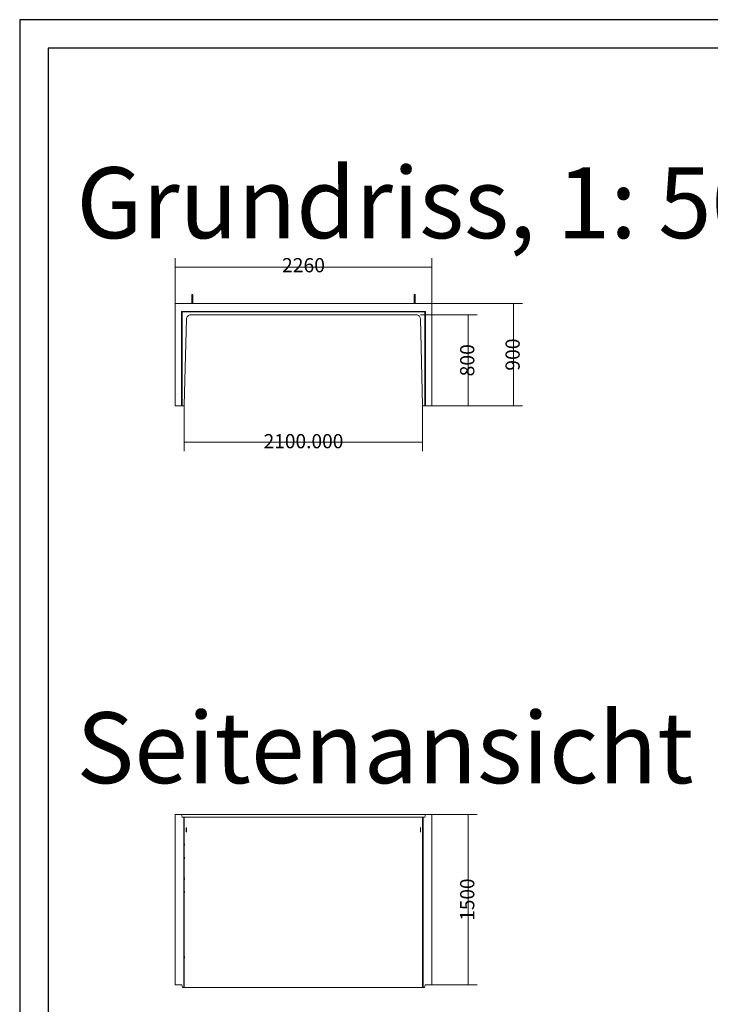
# Model space of a CAD drawing. Units: metres. Extents: x 2.2 to 12.5, y -9.9 to -3.9.
# Drawn here: x 5.1 to 7.5, y -7.4 to -3.9 of the extents above; entities that cross this region are included whole.
import ezdxf

# ---------------------------------------------------------------- set-up
doc = ezdxf.new("R2010")
doc.units = ezdxf.units.M
doc.linetypes.add('AUSGEZOGEN', pattern=[0])
doc.layers.add('Standard', color=7, linetype='AUSGEZOGEN', lineweight=13)
doc.styles.add('ARIAL', font='ARIAL.TTF')

# ---------------------------------------------------------------- blocks, each defined once
blk = doc.blocks.new('Lichtschacht_$F1')
at = {"layer": 'Standard', "color": 7, "linetype": 'AUSGEZOGEN', "lineweight": 13, "transparency": 33554687}
for p, q in [((3.3779, 0.7549), (3.3779, 0.9149)), ((4.2819, 0.7549), (4.2819, 0.9149)), ((4.2819, 0.8829), (3.3779, 0.8829)), ((3.4363, 0.7855), (3.4364, 0.7858)), ((3.4363, 0.7853), (3.4363, 0.7855)), ((3.4363, 0.7853), (3.4363, 0.7851)), ((3.4363, 0.7851), (3.4363, 0.7846)), ((3.4363, 0.7846), (3.4363, 0.7837)), ((3.4363, 0.7837), (3.4363, 0.7825)), ((3.4363, 0.7825), (3.4363, 0.7811)), ((3.4363, 0.7811), (3.4363, 0.7795)), ((3.4363, 0.7795), (3.4363, 0.7776)), ((3.4363, 0.7776), (3.4363, 0.7757)), ((3.4363, 0.7757), (3.4363, 0.7737)), ((3.4364, 0.7737), (3.4363, 0.7737)), ((3.4363, 0.7737), (3.4363, 0.7737)), ((3.4363, 0.7737), (3.4363, 0.7549)), ((3.4363, 0.7737), (3.4363, 0.7737)), ((3.4363, 0.7737), (3.4364, 0.7737)), ((3.4364, 0.7858), (3.4365, 0.7861)), ((3.4365, 0.7737), (3.4364, 0.7737)), ((3.4364, 0.7737), (3.4365, 0.7737)), ((3.4365, 0.7861), (3.4366, 0.7863)), ((3.4366, 0.7737), (3.4365, 0.7737)), ((3.4365, 0.7737), (3.4366, 0.7737)), ((3.4366, 0.7863), (3.4368, 0.7865)), ((3.4368, 0.7737), (3.4366, 0.7737)), ((3.4366, 0.7737), (3.4368, 0.7737)), ((3.4368, 0.7865), (3.4371, 0.7866)), ((3.4371, 0.7737), (3.4368, 0.7737)), ((3.4368, 0.7737), (3.4371, 0.7737)), ((3.4371, 0.7866), (3.4373, 0.7868)), ((3.4373, 0.7737), (3.4371, 0.7737)), ((3.4371, 0.7737), (3.4373, 0.7737)), ((3.4373, 0.7868), (3.4376, 0.7868)), ((3.4376, 0.7737), (3.4373, 0.7737)), ((3.4373, 0.7737), (3.4376, 0.7737)), ((3.4376, 0.7868), (3.4379, 0.7869)), ((3.4379, 0.7737), (3.4376, 0.7737)), ((3.4376, 0.7737), (3.4379, 0.7737)), ((3.4379, 0.7869), (3.4381, 0.7868)), ((3.4381, 0.7737), (3.4379, 0.7737)), ((3.4379, 0.7737), (3.4381, 0.7737)), ((3.4381, 0.7868), (3.4384, 0.7868)), ((3.4384, 0.7737), (3.4381, 0.7737)), ((3.4381, 0.7737), (3.4384, 0.7737)), ((3.4384, 0.7868), (3.4387, 0.7866)), ((3.4387, 0.7737), (3.4384, 0.7737)), ((3.4384, 0.7737), (3.4387, 0.7737)), ((3.4387, 0.7866), (3.4389, 0.7865)), ((3.4389, 0.7737), (3.4387, 0.7737)), ((3.4387, 0.7737), (3.4389, 0.7737)), ((3.4389, 0.7865), (3.4391, 0.7863)), ((3.4391, 0.7737), (3.4389, 0.7737)), ((3.4389, 0.7737), (3.4391, 0.7737)), ((3.4391, 0.7863), (3.4392, 0.7861)), ((3.4392, 0.7737), (3.4391, 0.7737)), ((3.4391, 0.7737), (3.4392, 0.7737)), ((3.4392, 0.7861), (3.4394, 0.7858)), ((3.4394, 0.7737), (3.4392, 0.7737)), ((3.4392, 0.7737), (3.4394, 0.7737)), ((3.4394, 0.7858), (3.4394, 0.7855)), ((3.4394, 0.7855), (3.4395, 0.7853)), ((3.4395, 0.7737), (3.4394, 0.7737)), ((3.4394, 0.7737), (3.4394, 0.7737)), ((3.4394, 0.7737), (3.4394, 0.7737)), ((3.4394, 0.7737), (3.4395, 0.7737)), ((3.4395, 0.7851), (3.4395, 0.7853)), ((3.4395, 0.7846), (3.4395, 0.7851)), ((3.4395, 0.7837), (3.4395, 0.7846)), ((3.4395, 0.7825), (3.4395, 0.7837)), ((3.4395, 0.7811), (3.4395, 0.7825)), ((3.4395, 0.7795), (3.4395, 0.7811)), ((3.4395, 0.7776), (3.4395, 0.7795)), ((3.4395, 0.7757), (3.4395, 0.7776)), ((3.4395, 0.7737), (3.4395, 0.7757)), ((3.4395, 0.7737), (3.4395, 0.7549)), ((4.2203, 0.7855), (4.2204, 0.7858)), ((4.2203, 0.7853), (4.2203, 0.7855)), ((4.2203, 0.7853), (4.2203, 0.7851)), ((4.2203, 0.7851), (4.2203, 0.7846)), ((4.2203, 0.7846), (4.2203, 0.7837)), ((4.2203, 0.7837), (4.2203, 0.7825)), ((4.2203, 0.7825), (4.2203, 0.7811)), ((4.2203, 0.7811), (4.2203, 0.7795)), ((4.2203, 0.7795), (4.2203, 0.7776)), ((4.2203, 0.7776), (4.2203, 0.7757)), ((4.2203, 0.7757), (4.2203, 0.7737)), ((4.2203, 0.7737), (4.2203, 0.7737)), ((4.2203, 0.7737), (4.2204, 0.7737)), ((4.2204, 0.7737), (4.2203, 0.7737)), ((4.2203, 0.7737), (4.2203, 0.7737)), ((4.2203, 0.7737), (4.2203, 0.7549)), ((4.2204, 0.7858), (4.2205, 0.7861)), ((4.2204, 0.7737), (4.2205, 0.7737)), ((4.2205, 0.7737), (4.2204, 0.7737)), ((4.2205, 0.7861), (4.2206, 0.7863)), ((4.2205, 0.7737), (4.2206, 0.7737)), ((4.2206, 0.7737), (4.2205, 0.7737)), ((4.2206, 0.7863), (4.2208, 0.7865)), ((4.2206, 0.7737), (4.2208, 0.7737)), ((4.2208, 0.7737), (4.2206, 0.7737)), ((4.2208, 0.7865), (4.2211, 0.7866)), ((4.2208, 0.7737), (4.2211, 0.7737)), ((4.2211, 0.7737), (4.2208, 0.7737)), ((4.2211, 0.7866), (4.2213, 0.7868)), ((4.2211, 0.7737), (4.2213, 0.7737)), ((4.2213, 0.7737), (4.2211, 0.7737)), ((4.2213, 0.7868), (4.2216, 0.7868)), ((4.2213, 0.7737), (4.2216, 0.7737)), ((4.2216, 0.7737), (4.2213, 0.7737)), ((4.2216, 0.7868), (4.2219, 0.7869)), ((4.2216, 0.7737), (4.2219, 0.7737)), ((4.2219, 0.7737), (4.2216, 0.7737)), ((4.2219, 0.7869), (4.2221, 0.7868)), ((4.2219, 0.7737), (4.2221, 0.7737)), ((4.2221, 0.7737), (4.2219, 0.7737)), ((4.2221, 0.7868), (4.2224, 0.7868)), ((4.2221, 0.7737), (4.2224, 0.7737)), ((4.2224, 0.7737), (4.2221, 0.7737)), ((4.2224, 0.7868), (4.2227, 0.7866)), ((4.2224, 0.7737), (4.2227, 0.7737)), ((4.2227, 0.7737), (4.2224, 0.7737)), ((4.2227, 0.7866), (4.2229, 0.7865)), ((4.2227, 0.7737), (4.2229, 0.7737)), ((4.2229, 0.7737), (4.2227, 0.7737)), ((4.2229, 0.7865), (4.2231, 0.7863)), ((4.2229, 0.7737), (4.2231, 0.7737)), ((4.2231, 0.7737), (4.2229, 0.7737)), ((4.2231, 0.7863), (4.2232, 0.7861)), ((4.2231, 0.7737), (4.2232, 0.7737)), ((4.2232, 0.7737), (4.2231, 0.7737)), ((4.2232, 0.7861), (4.2234, 0.7858)), ((4.2232, 0.7737), (4.2234, 0.7737)), ((4.2234, 0.7737), (4.2232, 0.7737)), ((4.2234, 0.7858), (4.2234, 0.7855)), ((4.2234, 0.7855), (4.2235, 0.7853)), ((4.2234, 0.7737), (4.2234, 0.7737)), ((4.2234, 0.7737), (4.2235, 0.7737)), ((4.2235, 0.7737), (4.2234, 0.7737)), ((4.2234, 0.7737), (4.2234, 0.7737)), ((4.2235, 0.7851), (4.2235, 0.7853)), ((4.2235, 0.7846), (4.2235, 0.7851)), ((4.2235, 0.7837), (4.2235, 0.7846)), ((4.2235, 0.7825), (4.2235, 0.7837)), ((4.2235, 0.7811), (4.2235, 0.7825)), ((4.2235, 0.7795), (4.2235, 0.7811)), ((4.2235, 0.7776), (4.2235, 0.7795)), ((4.2235, 0.7757), (4.2235, 0.7776)), ((4.2235, 0.7737), (4.2235, 0.7757)), ((4.2235, 0.7737), (4.2235, 0.7549)), ((3.3779, 0.7549), (4.2819, 0.7549)), ((3.3779, 0.3949), (3.3779, 0.7549)), ((4.2819, 0.7549), (4.6019, 0.7549)), ((4.2819, 0.7549), (4.2819, 0.3949)), ((4.5699, 0.7549), (4.5699, 0.3949)), ((4.2595, 0.7269), (3.4003, 0.7269)), ((3.4003, 0.7269), (3.4003, 0.3949)), ((3.4019, 0.7253), (3.4003, 0.7269)), ((4.2579, 0.7253), (3.4019, 0.7253)), ((3.4019, 0.7253), (3.4019, 0.3949)), ((3.4099, 0.3969), (3.4179, 0.7009)), ((3.4179, 0.7009), (3.4182, 0.7036)), ((3.4182, 0.7036), (3.419, 0.7062)), ((3.419, 0.7062), (3.4203, 0.7085)), ((3.4203, 0.7085), (3.4221, 0.7107)), ((3.4221, 0.7107), (3.4242, 0.7124)), ((3.4242, 0.7124), (3.4266, 0.7137)), ((3.4266, 0.7137), (3.4292, 0.7145)), ((3.4292, 0.7145), (3.4319, 0.7149)), ((3.4319, 0.7149), (4.2279, 0.7149)), ((4.2279, 0.7149), (4.2303, 0.7146)), ((4.2303, 0.7146), (4.2326, 0.714)), ((4.2326, 0.714), (4.2349, 0.713)), ((4.2349, 0.713), (4.2369, 0.7116)), ((4.2369, 0.7116), (4.2386, 0.7099)), ((4.2386, 0.7099), (4.24, 0.7079)), ((4.24, 0.7079), (4.241, 0.7056)), ((4.241, 0.7056), (4.2416, 0.7033)), ((4.2416, 0.7033), (4.2419, 0.7009)), ((4.2419, 0.7149), (4.4419, 0.7149)), ((4.2419, 0.7009), (4.2499, 0.3969)), ((4.2595, 0.7269), (4.2579, 0.7253)), ((4.2579, 0.3949), (4.2579, 0.7253)), ((4.2595, 0.3949), (4.2595, 0.7269)), ((4.4099, 0.7149), (4.4099, 0.3949)), ((3.4003, 0.3949), (3.3779, 0.3949)), ((3.4003, 0.3949), (3.4019, 0.3949)), ((3.4019, 0.3949), (3.4079, 0.3949)), ((3.4079, 0.3949), (3.4099, 0.3969)), ((3.4099, 0.3949), (3.4099, 0.2349)), ((4.2499, 0.3969), (4.2519, 0.3949)), ((4.2499, 0.3949), (4.2499, 0.2349)), ((4.2519, 0.3949), (4.2579, 0.3949)), ((4.2579, 0.3949), (4.2595, 0.3949)), ((4.2819, 0.3949), (4.2595, 0.3949)), ((4.2819, 0.3949), (4.4419, 0.3949)), ((4.2819, 0.3949), (4.6019, 0.3949)), ((4.2499, 0.2669), (3.4099, 0.2669)), ((3.4003, -1.0451), (3.3779, -1.0451)), ((3.3779, -1.0451), (3.3779, -1.0551)), ((3.3779, -1.0551), (3.3779, -1.6451)), ((4.2595, -1.0451), (3.4003, -1.0451)), ((3.4003, -1.0451), (3.4019, -1.0551)), ((3.4019, -1.0551), (3.4079, -1.0551)), ((3.4079, -1.0551), (3.4079, -1.6547)), ((3.4079, -1.0551), (3.4099, -1.0551)), ((3.4099, -1.6547), (3.4099, -1.0551)), ((3.4099, -1.0551), (3.4179, -1.0551)), ((3.4179, -1.0551), (3.4182, -1.0551)), ((3.4182, -1.0551), (3.419, -1.0551)), ((3.419, -1.0551), (3.4203, -1.0551)), ((3.4203, -1.0551), (3.4221, -1.0551)), ((3.4221, -1.0551), (3.4242, -1.0551)), ((3.4242, -1.0551), (3.4266, -1.0551)), ((3.4266, -1.0551), (3.4292, -1.0551)), ((3.4292, -1.0551), (3.4319, -1.0551)), ((3.4319, -1.0551), (4.2279, -1.0551)), ((4.2279, -1.0551), (4.2303, -1.0551)), ((4.2303, -1.0551), (4.2326, -1.0551)), ((4.2326, -1.0551), (4.2349, -1.0551)), ((4.2349, -1.0551), (4.2369, -1.0551)), ((4.2369, -1.0551), (4.2386, -1.0551)), ((4.2386, -1.0551), (4.24, -1.0551)), ((4.24, -1.0551), (4.241, -1.0551)), ((4.241, -1.0551), (4.2416, -1.0551)), ((4.2416, -1.0551), (4.2419, -1.0551)), ((4.2419, -1.0551), (4.2499, -1.0551)), ((4.2499, -1.6547), (4.2499, -1.0551)), ((4.2499, -1.0551), (4.2519, -1.0551)), ((4.2519, -1.6547), (4.2519, -1.0551)), ((4.2519, -1.0551), (4.2579, -1.0551)), ((4.2579, -1.0551), (4.2595, -1.0451)), ((4.2819, -1.0451), (4.2595, -1.0451)), ((4.2819, -1.0451), (4.4419, -1.0451)), ((4.2819, -1.0451), (4.2819, -1.0551)), ((4.2819, -1.0551), (4.2819, -1.6451)), ((4.4099, -1.0451), (4.4099, -1.6451)), ((3.4171, -1.0922), (3.417, -1.093)), ((3.417, -1.093), (3.417, -1.094)), ((3.417, -1.094), (3.417, -1.0951)), ((3.417, -1.0951), (3.417, -1.0964)), ((3.417, -1.0964), (3.417, -1.0978)), ((3.417, -1.0978), (3.417, -1.0991)), ((3.417, -1.0991), (3.417, -1.1005)), ((3.417, -1.1005), (3.417, -1.1019)), ((3.417, -1.1019), (3.417, -1.1031)), ((3.417, -1.1031), (3.417, -1.1043)), ((3.417, -1.1043), (3.417, -1.1053)), ((3.417, -1.1053), (3.4171, -1.1061)), ((3.4172, -1.0911), (3.4171, -1.0913)), ((3.4171, -1.0913), (3.4171, -1.0916)), ((3.4171, -1.0916), (3.4171, -1.0922)), ((3.4171, -1.1061), (3.4171, -1.1067)), ((3.4171, -1.1067), (3.4171, -1.107)), ((3.4171, -1.107), (3.4172, -1.1071)), ((3.4172, -1.0913), (3.4172, -1.0911)), ((3.4172, -1.0916), (3.4172, -1.0913)), ((3.4173, -1.0922), (3.4172, -1.0916)), ((3.4172, -1.1067), (3.4173, -1.1061)), ((3.4172, -1.107), (3.4172, -1.1067)), ((3.4172, -1.1071), (3.4172, -1.107)), ((3.4173, -1.093), (3.4173, -1.0922)), ((3.4173, -1.094), (3.4173, -1.093)), ((3.4174, -1.0951), (3.4173, -1.094)), ((3.4173, -1.1043), (3.4174, -1.1031)), ((3.4173, -1.1053), (3.4173, -1.1043)), ((3.4173, -1.1061), (3.4173, -1.1053)), ((3.4174, -1.0964), (3.4174, -1.0951)), ((3.4174, -1.0978), (3.4174, -1.0964)), ((3.4174, -1.0991), (3.4174, -1.0978)), ((3.4174, -1.1005), (3.4174, -1.0991)), ((3.4174, -1.1019), (3.4174, -1.1005)), ((3.4174, -1.1031), (3.4174, -1.1019)), ((4.2424, -1.0964), (4.2423, -1.0978)), ((4.2423, -1.0978), (4.2423, -1.0991)), ((4.2423, -1.0991), (4.2423, -1.1005)), ((4.2423, -1.1005), (4.2424, -1.1019)), ((4.2425, -1.0916), (4.2424, -1.0922)), ((4.2424, -1.0922), (4.2424, -1.093)), ((4.2424, -1.093), (4.2424, -1.094)), ((4.2424, -1.094), (4.2424, -1.0951)), ((4.2424, -1.0951), (4.2424, -1.0964)), ((4.2424, -1.1019), (4.2424, -1.1031)), ((4.2424, -1.1031), (4.2424, -1.1043)), ((4.2424, -1.1043), (4.2424, -1.1053)), ((4.2424, -1.1053), (4.2424, -1.1061)), ((4.2424, -1.1061), (4.2425, -1.1067)), ((4.2426, -1.0913), (4.2425, -1.0911)), ((4.2425, -1.0911), (4.2425, -1.0913)), ((4.2425, -1.0913), (4.2425, -1.0916)), ((4.2425, -1.1067), (4.2425, -1.107)), ((4.2425, -1.107), (4.2425, -1.1071)), ((4.2425, -1.1071), (4.2426, -1.107)), ((4.2426, -1.0916), (4.2426, -1.0913)), ((4.2427, -1.0922), (4.2426, -1.0916)), ((4.2426, -1.1067), (4.2427, -1.1061)), ((4.2426, -1.107), (4.2426, -1.1067)), ((4.2427, -1.093), (4.2427, -1.0922)), ((4.2427, -1.094), (4.2427, -1.093)), ((4.2427, -1.0951), (4.2427, -1.094)), ((4.2427, -1.0964), (4.2427, -1.0951)), ((4.2428, -1.0978), (4.2427, -1.0964)), ((4.2427, -1.1019), (4.2428, -1.1005)), ((4.2427, -1.1031), (4.2427, -1.1019)), ((4.2427, -1.1043), (4.2427, -1.1031)), ((4.2427, -1.1053), (4.2427, -1.1043)), ((4.2427, -1.1061), (4.2427, -1.1053)), ((4.2428, -1.0991), (4.2428, -1.0978)), ((4.2428, -1.1005), (4.2428, -1.0991)), ((3.4108, -1.1493), (3.4107, -1.1497)), ((3.4107, -1.1497), (3.4107, -1.1502)), ((3.4107, -1.1502), (3.4107, -1.1507)), ((3.4107, -1.1507), (3.4107, -1.1511)), ((3.4107, -1.1511), (3.4107, -1.1516)), ((3.4107, -1.1516), (3.4107, -1.1521)), ((3.4107, -1.1521), (3.4107, -1.1525)), ((3.4107, -1.1525), (3.4108, -1.1529)), ((3.4108, -1.1484), (3.4108, -1.1483)), ((3.4108, -1.1483), (3.4108, -1.1484)), ((3.4108, -1.1485), (3.4108, -1.1484)), ((3.4108, -1.1484), (3.4108, -1.1485)), ((3.4108, -1.1487), (3.4108, -1.1485)), ((3.4108, -1.1485), (3.4108, -1.1487)), ((3.4109, -1.149), (3.4108, -1.1487)), ((3.4108, -1.1487), (3.4108, -1.149)), ((3.4108, -1.149), (3.4108, -1.1493)), ((3.4108, -1.1529), (3.4108, -1.1533)), ((3.4108, -1.1533), (3.4108, -1.1536)), ((3.4108, -1.1536), (3.4109, -1.1533)), ((3.4108, -1.1536), (3.4108, -1.1538)), ((3.4108, -1.1538), (3.4108, -1.1536)), ((3.4108, -1.1538), (3.4108, -1.1539)), ((3.4108, -1.1539), (3.4108, -1.1538)), ((3.4108, -1.1539), (3.4108, -1.1539)), ((3.4108, -1.1539), (3.4108, -1.1539)), ((3.4109, -1.1493), (3.4109, -1.149)), ((3.4109, -1.1497), (3.4109, -1.1493)), ((3.4109, -1.1502), (3.4109, -1.1497)), ((3.4109, -1.1507), (3.4109, -1.1502)), ((3.4109, -1.1511), (3.4109, -1.1507)), ((3.4109, -1.1516), (3.4109, -1.1511)), ((3.4109, -1.1521), (3.4109, -1.1516)), ((3.4109, -1.1525), (3.4109, -1.1521)), ((3.4109, -1.1529), (3.4109, -1.1525)), ((3.4109, -1.1533), (3.4109, -1.1529)), ((4.2489, -1.1497), (4.2488, -1.1502)), ((4.2488, -1.1502), (4.2488, -1.1507)), ((4.2488, -1.1507), (4.2488, -1.1511)), ((4.2488, -1.1511), (4.2488, -1.1516)), ((4.2488, -1.1516), (4.2488, -1.1521)), ((4.2488, -1.1521), (4.2489, -1.1525)), ((4.2489, -1.1484), (4.2489, -1.1483)), ((4.2489, -1.1483), (4.2489, -1.1484)), ((4.2489, -1.1485), (4.2489, -1.1484)), ((4.2489, -1.1484), (4.2489, -1.1485)), ((4.249, -1.1487), (4.2489, -1.1485)), ((4.2489, -1.1485), (4.2489, -1.1487)), ((4.2489, -1.1487), (4.2489, -1.149)), ((4.2489, -1.149), (4.2489, -1.1493)), ((4.2489, -1.1493), (4.2489, -1.1497)), ((4.2489, -1.1525), (4.2489, -1.1529)), ((4.2489, -1.1529), (4.2489, -1.1533)), ((4.2489, -1.1533), (4.2489, -1.1536)), ((4.2489, -1.1536), (4.2489, -1.1538)), ((4.2489, -1.1538), (4.249, -1.1536)), ((4.2489, -1.1538), (4.2489, -1.1539)), ((4.2489, -1.1539), (4.2489, -1.1538)), ((4.2489, -1.1539), (4.2489, -1.1539)), ((4.2489, -1.1539), (4.2489, -1.1539)), ((4.249, -1.149), (4.249, -1.1487)), ((4.249, -1.1493), (4.249, -1.149)), ((4.249, -1.1497), (4.249, -1.1493)), ((4.249, -1.1502), (4.249, -1.1497)), ((4.249, -1.1507), (4.249, -1.1502)), ((4.249, -1.1511), (4.249, -1.1507)), ((4.249, -1.1516), (4.249, -1.1511)), ((4.249, -1.1521), (4.249, -1.1516)), ((4.249, -1.1525), (4.249, -1.1521)), ((4.249, -1.1529), (4.249, -1.1525)), ((4.249, -1.1533), (4.249, -1.1529)), ((4.249, -1.1536), (4.249, -1.1533)), ((3.4108, -1.1973), (3.4107, -1.1977)), ((3.4107, -1.1977), (3.4107, -1.1982)), ((3.4107, -1.1982), (3.4107, -1.1987)), ((3.4107, -1.1987), (3.4107, -1.1991)), ((3.4107, -1.1991), (3.4107, -1.1996)), ((3.4107, -1.1996), (3.4107, -1.2001)), ((3.4107, -1.2001), (3.4107, -1.2005)), ((3.4107, -1.2005), (3.4108, -1.2009)), ((3.4108, -1.1964), (3.4108, -1.1963)), ((3.4108, -1.1963), (3.4108, -1.1964)), ((3.4108, -1.1965), (3.4108, -1.1964)), ((3.4108, -1.1964), (3.4108, -1.1965)), ((3.4108, -1.1967), (3.4108, -1.1965)), ((3.4108, -1.1965), (3.4108, -1.1967)), ((3.4109, -1.197), (3.4108, -1.1967)), ((3.4108, -1.1967), (3.4108, -1.197)), ((3.4108, -1.197), (3.4108, -1.1973)), ((3.4108, -1.2009), (3.4108, -1.2013)), ((3.4108, -1.2013), (3.4108, -1.2016)), ((3.4108, -1.2016), (3.4109, -1.2013)), ((3.4108, -1.2016), (3.4108, -1.2018)), ((3.4108, -1.2018), (3.4108, -1.2016)), ((3.4108, -1.2018), (3.4108, -1.2019)), ((3.4108, -1.2019), (3.4108, -1.2018)), ((3.4108, -1.2019), (3.4108, -1.2019)), ((3.4108, -1.2019), (3.4108, -1.2019)), ((3.4109, -1.1973), (3.4109, -1.197)), ((3.4109, -1.1977), (3.4109, -1.1973)), ((3.4109, -1.1982), (3.4109, -1.1977)), ((3.4109, -1.1987), (3.4109, -1.1982)), ((3.4109, -1.1991), (3.4109, -1.1987)), ((3.4109, -1.1996), (3.4109, -1.1991)), ((3.4109, -1.2001), (3.4109, -1.1996)), ((3.4109, -1.2005), (3.4109, -1.2001)), ((3.4109, -1.2009), (3.4109, -1.2005)), ((3.4109, -1.2013), (3.4109, -1.2009)), ((4.2489, -1.1977), (4.2488, -1.1982)), ((4.2488, -1.1982), (4.2488, -1.1987)), ((4.2488, -1.1987), (4.2488, -1.1991)), ((4.2488, -1.1991), (4.2488, -1.1996)), ((4.2488, -1.1996), (4.2488, -1.2001)), ((4.2488, -1.2001), (4.2489, -1.2005)), ((4.2489, -1.1964), (4.2489, -1.1963)), ((4.2489, -1.1963), (4.2489, -1.1964)), ((4.2489, -1.1965), (4.2489, -1.1964)), ((4.2489, -1.1964), (4.2489, -1.1965)), ((4.249, -1.1967), (4.2489, -1.1965)), ((4.2489, -1.1965), (4.2489, -1.1967)), ((4.2489, -1.1967), (4.2489, -1.197)), ((4.2489, -1.197), (4.2489, -1.1973)), ((4.2489, -1.1973), (4.2489, -1.1977)), ((4.2489, -1.2005), (4.2489, -1.2009)), ((4.2489, -1.2009), (4.2489, -1.2013)), ((4.2489, -1.2013), (4.2489, -1.2016)), ((4.2489, -1.2016), (4.2489, -1.2018)), ((4.2489, -1.2018), (4.249, -1.2016)), ((4.2489, -1.2018), (4.2489, -1.2019)), ((4.2489, -1.2019), (4.2489, -1.2018)), ((4.2489, -1.2019), (4.2489, -1.2019)), ((4.2489, -1.2019), (4.2489, -1.2019)), ((4.249, -1.197), (4.249, -1.1967)), ((4.249, -1.1973), (4.249, -1.197)), ((4.249, -1.1977), (4.249, -1.1973)), ((4.249, -1.1982), (4.249, -1.1977)), ((4.249, -1.1987), (4.249, -1.1982)), ((4.249, -1.1991), (4.249, -1.1987)), ((4.249, -1.1996), (4.249, -1.1991)), ((4.249, -1.2001), (4.249, -1.1996)), ((4.249, -1.2005), (4.249, -1.2001)), ((4.249, -1.2009), (4.249, -1.2005)), ((4.249, -1.2013), (4.249, -1.2009)), ((4.249, -1.2016), (4.249, -1.2013)), ((3.4108, -1.2693), (3.4107, -1.2697)), ((3.4107, -1.2697), (3.4107, -1.2702)), ((3.4107, -1.2702), (3.4107, -1.2707)), ((3.4107, -1.2707), (3.4107, -1.2711)), ((3.4107, -1.2711), (3.4107, -1.2716)), ((3.4107, -1.2716), (3.4107, -1.2721)), ((3.4107, -1.2721), (3.4107, -1.2725)), ((3.4107, -1.2725), (3.4108, -1.2729)), ((3.4108, -1.2684), (3.4108, -1.2683)), ((3.4108, -1.2683), (3.4108, -1.2684)), ((3.4108, -1.2685), (3.4108, -1.2684)), ((3.4108, -1.2684), (3.4108, -1.2685)), ((3.4108, -1.2687), (3.4108, -1.2685)), ((3.4108, -1.2685), (3.4108, -1.2687)), ((3.4109, -1.269), (3.4108, -1.2687)), ((3.4108, -1.2687), (3.4108, -1.269)), ((3.4108, -1.269), (3.4108, -1.2693)), ((3.4108, -1.2729), (3.4108, -1.2733)), ((3.4108, -1.2733), (3.4108, -1.2736)), ((3.4108, -1.2736), (3.4109, -1.2733)), ((3.4108, -1.2736), (3.4108, -1.2738)), ((3.4108, -1.2738), (3.4108, -1.2736)), ((3.4108, -1.2738), (3.4108, -1.2739)), ((3.4108, -1.2739), (3.4108, -1.2738)), ((3.4108, -1.2739), (3.4108, -1.2739)), ((3.4108, -1.2739), (3.4108, -1.2739)), ((3.4109, -1.2693), (3.4109, -1.269)), ((3.4109, -1.2697), (3.4109, -1.2693)), ((3.4109, -1.2702), (3.4109, -1.2697)), ((3.4109, -1.2707), (3.4109, -1.2702)), ((3.4109, -1.2711), (3.4109, -1.2707)), ((3.4109, -1.2716), (3.4109, -1.2711)), ((3.4109, -1.2721), (3.4109, -1.2716)), ((3.4109, -1.2725), (3.4109, -1.2721)), ((3.4109, -1.2729), (3.4109, -1.2725)), ((3.4109, -1.2733), (3.4109, -1.2729)), ((4.2489, -1.2697), (4.2488, -1.2702)), ((4.2488, -1.2702), (4.2488, -1.2707)), ((4.2488, -1.2707), (4.2488, -1.2711)), ((4.2488, -1.2711), (4.2488, -1.2716)), ((4.2488, -1.2716), (4.2488, -1.2721)), ((4.2488, -1.2721), (4.2489, -1.2725)), ((4.2489, -1.2684), (4.2489, -1.2683)), ((4.2489, -1.2683), (4.2489, -1.2684)), ((4.2489, -1.2685), (4.2489, -1.2684)), ((4.2489, -1.2684), (4.2489, -1.2685)), ((4.249, -1.2687), (4.2489, -1.2685)), ((4.2489, -1.2685), (4.2489, -1.2687)), ((4.2489, -1.2687), (4.2489, -1.269)), ((4.2489, -1.269), (4.2489, -1.2693)), ((4.2489, -1.2693), (4.2489, -1.2697)), ((4.2489, -1.2725), (4.2489, -1.2729)), ((4.2489, -1.2729), (4.2489, -1.2733)), ((4.2489, -1.2733), (4.2489, -1.2736)), ((4.2489, -1.2736), (4.2489, -1.2738)), ((4.2489, -1.2738), (4.249, -1.2736)), ((4.2489, -1.2738), (4.2489, -1.2739)), ((4.2489, -1.2739), (4.2489, -1.2738)), ((4.2489, -1.2739), (4.2489, -1.2739)), ((4.2489, -1.2739), (4.2489, -1.2739)), ((4.249, -1.269), (4.249, -1.2687)), ((4.249, -1.2693), (4.249, -1.269)), ((4.249, -1.2697), (4.249, -1.2693)), ((4.249, -1.2702), (4.249, -1.2697)), ((4.249, -1.2707), (4.249, -1.2702)), ((4.249, -1.2711), (4.249, -1.2707)), ((4.249, -1.2716), (4.249, -1.2711)), ((4.249, -1.2721), (4.249, -1.2716)), ((4.249, -1.2725), (4.249, -1.2721)), ((4.249, -1.2729), (4.249, -1.2725)), ((4.249, -1.2733), (4.249, -1.2729)), ((4.249, -1.2736), (4.249, -1.2733)), ((3.4108, -1.3173), (3.4107, -1.3177)), ((3.4107, -1.3177), (3.4107, -1.3182)), ((3.4107, -1.3182), (3.4107, -1.3187)), ((3.4108, -1.3164), (3.4108, -1.3163)), ((3.4108, -1.3163), (3.4108, -1.3164)), ((3.4108, -1.3165), (3.4108, -1.3164)), ((3.4108, -1.3164), (3.4108, -1.3165)), ((3.4108, -1.3167), (3.4108, -1.3165)), ((3.4108, -1.3165), (3.4108, -1.3167)), ((3.4109, -1.317), (3.4108, -1.3167)), ((3.4108, -1.3167), (3.4108, -1.317)), ((3.4108, -1.317), (3.4108, -1.3173)), ((3.4109, -1.3173), (3.4109, -1.317)), ((3.4109, -1.3177), (3.4109, -1.3173)), ((3.4109, -1.3182), (3.4109, -1.3177)), ((3.4109, -1.3187), (3.4109, -1.3182)), ((4.2489, -1.3177), (4.2488, -1.3182)), ((4.2488, -1.3182), (4.2488, -1.3187)), ((4.2489, -1.3164), (4.2489, -1.3163)), ((4.2489, -1.3163), (4.2489, -1.3164)), ((4.2489, -1.3165), (4.2489, -1.3164)), ((4.2489, -1.3164), (4.2489, -1.3165)), ((4.249, -1.3167), (4.2489, -1.3165)), ((4.2489, -1.3165), (4.2489, -1.3167)), ((4.2489, -1.3167), (4.2489, -1.317)), ((4.2489, -1.317), (4.2489, -1.3173)), ((4.2489, -1.3173), (4.2489, -1.3177)), ((4.249, -1.317), (4.249, -1.3167)), ((4.249, -1.3173), (4.249, -1.317)), ((4.249, -1.3177), (4.249, -1.3173)), ((4.249, -1.3182), (4.249, -1.3177)), ((4.249, -1.3187), (4.249, -1.3182)), ((3.4107, -1.3187), (3.4107, -1.3191)), ((3.4107, -1.3191), (3.4107, -1.3196)), ((3.4107, -1.3196), (3.4107, -1.3201)), ((3.4107, -1.3201), (3.4107, -1.3205)), ((3.4107, -1.3205), (3.4108, -1.3209)), ((3.4108, -1.3209), (3.4108, -1.3213)), ((3.4108, -1.3213), (3.4108, -1.3216)), ((3.4108, -1.3216), (3.4109, -1.3213)), ((3.4108, -1.3216), (3.4108, -1.3218)), ((3.4108, -1.3218), (3.4108, -1.3216)), ((3.4108, -1.3218), (3.4108, -1.3219)), ((3.4108, -1.3219), (3.4108, -1.3218)), ((3.4108, -1.3219), (3.4108, -1.3219)), ((3.4108, -1.3219), (3.4108, -1.3219)), ((3.4109, -1.3191), (3.4109, -1.3187)), ((3.4109, -1.3196), (3.4109, -1.3191)), ((3.4109, -1.3201), (3.4109, -1.3196)), ((3.4109, -1.3205), (3.4109, -1.3201)), ((3.4109, -1.3209), (3.4109, -1.3205)), ((3.4109, -1.3213), (3.4109, -1.3209)), ((4.2488, -1.3187), (4.2488, -1.3191)), ((4.2488, -1.3191), (4.2488, -1.3196)), ((4.2488, -1.3196), (4.2488, -1.3201)), ((4.2488, -1.3201), (4.2489, -1.3205)), ((4.2489, -1.3205), (4.2489, -1.3209)), ((4.2489, -1.3209), (4.2489, -1.3213)), ((4.2489, -1.3213), (4.2489, -1.3216)), ((4.2489, -1.3216), (4.2489, -1.3218)), ((4.2489, -1.3218), (4.249, -1.3216)), ((4.2489, -1.3218), (4.2489, -1.3219)), ((4.2489, -1.3219), (4.2489, -1.3218)), ((4.2489, -1.3219), (4.2489, -1.3219)), ((4.2489, -1.3219), (4.2489, -1.3219)), ((4.249, -1.3191), (4.249, -1.3187)), ((4.249, -1.3196), (4.249, -1.3191)), ((4.249, -1.3201), (4.249, -1.3196)), ((4.249, -1.3205), (4.249, -1.3201)), ((4.249, -1.3209), (4.249, -1.3205)), ((4.249, -1.3213), (4.249, -1.3209)), ((4.249, -1.3216), (4.249, -1.3213)), ((3.4108, -1.5465), (3.4107, -1.5469)), ((3.4107, -1.5469), (3.4107, -1.5474)), ((3.4107, -1.5474), (3.4107, -1.5479)), ((3.4107, -1.5479), (3.4107, -1.5483)), ((3.4107, -1.5483), (3.4107, -1.5488)), ((3.4107, -1.5488), (3.4107, -1.5493)), ((3.4107, -1.5493), (3.4107, -1.5497)), ((3.4107, -1.5497), (3.4108, -1.5501)), ((3.4108, -1.5456), (3.4108, -1.5455)), ((3.4108, -1.5455), (3.4108, -1.5456)), ((3.4108, -1.5457), (3.4108, -1.5456)), ((3.4108, -1.5456), (3.4108, -1.5457)), ((3.4108, -1.5459), (3.4108, -1.5457)), ((3.4108, -1.5457), (3.4108, -1.5459)), ((3.4109, -1.5462), (3.4108, -1.5459)), ((3.4108, -1.5459), (3.4108, -1.5462)), ((3.4108, -1.5462), (3.4108, -1.5465)), ((3.4108, -1.5501), (3.4108, -1.5505)), ((3.4108, -1.5505), (3.4108, -1.5508)), ((3.4108, -1.5508), (3.4109, -1.5505)), ((3.4108, -1.5508), (3.4108, -1.551)), ((3.4108, -1.551), (3.4108, -1.5508)), ((3.4108, -1.551), (3.4108, -1.5511)), ((3.4108, -1.5511), (3.4108, -1.551)), ((3.4108, -1.5511), (3.4108, -1.5511)), ((3.4108, -1.5511), (3.4108, -1.5511)), ((3.4109, -1.5465), (3.4109, -1.5462)), ((3.4109, -1.5469), (3.4109, -1.5465)), ((3.4109, -1.5474), (3.4109, -1.5469)), ((3.4109, -1.5479), (3.4109, -1.5474)), ((3.4109, -1.5483), (3.4109, -1.5479)), ((3.4109, -1.5488), (3.4109, -1.5483)), ((3.4109, -1.5493), (3.4109, -1.5488)), ((3.4109, -1.5497), (3.4109, -1.5493)), ((3.4109, -1.5501), (3.4109, -1.5497)), ((3.4109, -1.5505), (3.4109, -1.5501)), ((4.2489, -1.5469), (4.2488, -1.5474)), ((4.2488, -1.5474), (4.2488, -1.5479)), ((4.2488, -1.5479), (4.2488, -1.5483)), ((4.2488, -1.5483), (4.2488, -1.5488)), ((4.2488, -1.5488), (4.2488, -1.5493)), ((4.2488, -1.5493), (4.2489, -1.5497)), ((4.2489, -1.5456), (4.2489, -1.5455)), ((4.2489, -1.5455), (4.2489, -1.5456)), ((4.2489, -1.5457), (4.2489, -1.5456)), ((4.2489, -1.5456), (4.2489, -1.5457)), ((4.249, -1.5459), (4.2489, -1.5457)), ((4.2489, -1.5457), (4.2489, -1.5459)), ((4.2489, -1.5459), (4.2489, -1.5462)), ((4.2489, -1.5462), (4.2489, -1.5465)), ((4.2489, -1.5465), (4.2489, -1.5469)), ((4.2489, -1.5497), (4.2489, -1.5501)), ((4.2489, -1.5501), (4.2489, -1.5505)), ((4.2489, -1.5505), (4.2489, -1.5508)), ((4.2489, -1.5508), (4.2489, -1.551)), ((4.2489, -1.551), (4.249, -1.5508)), ((4.2489, -1.551), (4.2489, -1.5511)), ((4.2489, -1.5511), (4.2489, -1.551)), ((4.2489, -1.5511), (4.2489, -1.5511)), ((4.2489, -1.5511), (4.2489, -1.5511)), ((4.249, -1.5462), (4.249, -1.5459)), ((4.249, -1.5465), (4.249, -1.5462)), ((4.249, -1.5469), (4.249, -1.5465)), ((4.249, -1.5474), (4.249, -1.5469)), ((4.249, -1.5479), (4.249, -1.5474)), ((4.249, -1.5483), (4.249, -1.5479)), ((4.249, -1.5488), (4.249, -1.5483)), ((4.249, -1.5493), (4.249, -1.5488)), ((4.249, -1.5497), (4.249, -1.5493)), ((4.249, -1.5501), (4.249, -1.5497)), ((4.249, -1.5505), (4.249, -1.5501)), ((4.249, -1.5508), (4.249, -1.5505)), ((3.3779, -1.6451), (3.4015, -1.6451)), ((3.4031, -1.6547), (3.4015, -1.6451)), ((3.4079, -1.6547), (3.4031, -1.6547)), ((3.4079, -1.6547), (3.4099, -1.6547)), ((3.4099, -1.6547), (3.4179, -1.6547)), ((3.4179, -1.6547), (3.4182, -1.6547)), ((3.4182, -1.6547), (3.419, -1.6547)), ((3.419, -1.6547), (3.4203, -1.6547)), ((3.4203, -1.6547), (3.4221, -1.6547)), ((3.4221, -1.6547), (3.4242, -1.6547)), ((3.4242, -1.6547), (3.4266, -1.6547)), ((3.4266, -1.6547), (3.4292, -1.6547)), ((3.4292, -1.6547), (3.4319, -1.6547)), ((3.4319, -1.6547), (4.2279, -1.6547)), ((4.2279, -1.6547), (4.2303, -1.6547)), ((4.2303, -1.6547), (4.2326, -1.6547)), ((4.2326, -1.6547), (4.2349, -1.6547)), ((4.2349, -1.6547), (4.2369, -1.6547)), ((4.2369, -1.6547), (4.2386, -1.6547)), ((4.2386, -1.6547), (4.24, -1.6547)), ((4.24, -1.6547), (4.241, -1.6547)), ((4.241, -1.6547), (4.2416, -1.6547)), ((4.2416, -1.6547), (4.2419, -1.6547)), ((4.2419, -1.6547), (4.2499, -1.6547)), ((4.2499, -1.6547), (4.2519, -1.6547)), ((4.2567, -1.6547), (4.2519, -1.6547)), ((4.2583, -1.6451), (4.2567, -1.6547)), ((4.2583, -1.6451), (4.2819, -1.6451)), ((4.2819, -1.6451), (4.4419, -1.6451))]:
    blk.add_line(p, q, dxfattribs=at)
at = {"layer": 'Standard', "color": 7, "linetype": 'AUSGEZOGEN', "lineweight": 25, "transparency": 33554687}
for points in [[(2.8299, 1.7549), (2.8299, -4.1851), (7.0299, -4.1851), (7.0299, 1.7549), (2.8299, 1.7549)], [(2.9299, 1.6549), (2.9299, -4.0851), (6.9299, -4.0851), (6.9299, 1.6549), (2.9299, 1.6549)]]:
    blk.add_lwpolyline(points, close=True, dxfattribs=at)
at = {"layer": 'Standard', "color": 7, "linetype": 'AUSGEZOGEN', "lineweight": 25, "transparency": 33554687, "char_height": 0.25, "attachment_point": 1, "style": 'ARIAL'}
for s, insert, width in [('\\W0.99;Grundriss, 1: 50', (3.0299, 1.2349), 2.615977), ('\\W1.00;Seitenansicht 1: 50', (3.0299, -0.6851), 3.108023)]:
    blk.add_mtext(s, dxfattribs=dict(at, insert=insert, width=width))
at = {"layer": 'Standard', "color": 7, "linetype": 'AUSGEZOGEN', "lineweight": 100, "transparency": 33554687, "char_height": 0.05, "attachment_point": 2, "style": 'ARIAL'}
for s, insert, width in [('\\W1.00;2260', (3.8299, 0.9149), 0.181782), ('\\W0.99;2100.000', (3.8299, 0.2949), 0.318142)]:
    blk.add_mtext(s, dxfattribs=dict(at, insert=insert, width=width))
at = {"layer": 'Standard', "color": 7, "linetype": 'AUSGEZOGEN', "lineweight": 100, "transparency": 33554687, "char_height": 0.05, "attachment_point": 2, "rotation": 90, "style": 'ARIAL'}
for s, insert, width in [('\\W1.00;900', (4.5419, 0.5749), 0.142575), ('\\W1.00;800', (4.3819, 0.5549), 0.142575), ('\\W0.98;1500', (4.3819, -1.3451), 0.181176)]:
    blk.add_mtext(s, dxfattribs=dict(at, insert=insert, width=width))

msp = doc.modelspace()

# ---------------------------------------------------------------- block references
at = {"layer": 'Standard', "color": 7, "linetype": 'AUSGEZOGEN', "lineweight": 25, "transparency": 33554687}
msp.add_blockref('Lichtschacht_$F1', (2.2715, -5.6972), dxfattribs=at)

doc.saveas('drawing.dxf')
